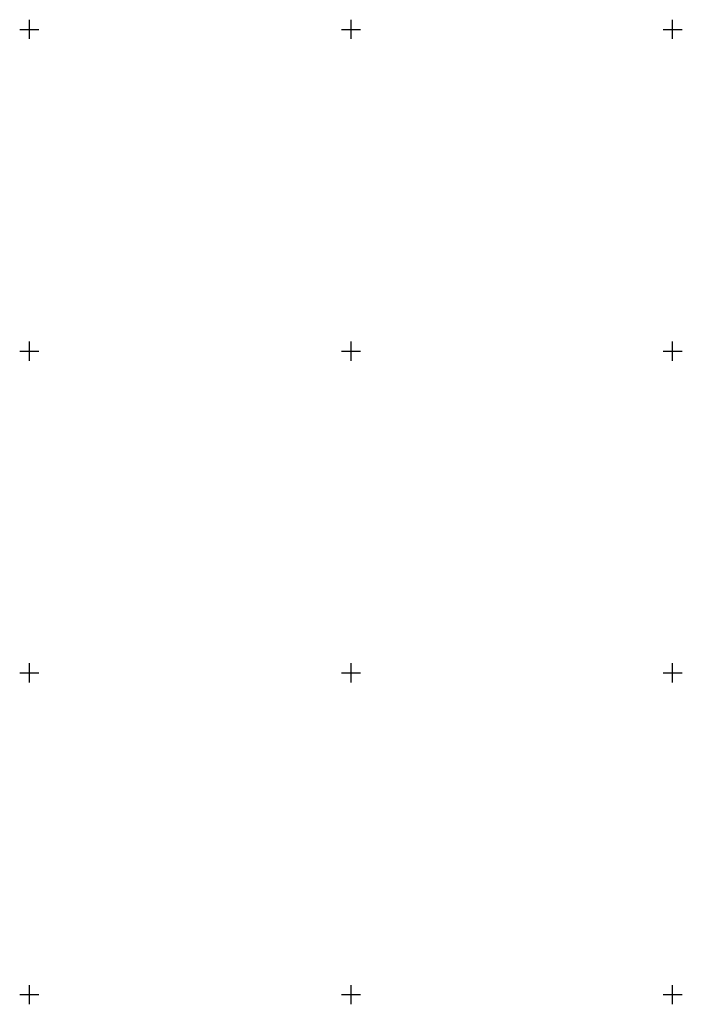
# Model space of a CAD drawing. Extents: x 434318 to 435306, y 119192 to 119921.
# Drawn here: x 434848 to 434952, y 119548 to 119702 of the extents above; entities that cross this region are included whole.
import ezdxf

# ---------------------------------------------------------------- set-up
doc = ezdxf.new("R2010")
doc.units = 0
doc.header["$LTSCALE"] = 0.5
doc.layers.add('10_KRIZI', color=7, linetype='Continuous')
doc.layers.add('KRIZI', color=7, linetype='Continuous')

# ---------------------------------------------------------------- blocks, each defined once
blk = doc.blocks.new('CROSS')
at = {"layer": 'KRIZI'}
for p, q in [((-3, 0), (3, 0)), ((0, -3), (0, 3))]:
    blk.add_line(p, q, dxfattribs=at)

msp = doc.modelspace()

# ---------------------------------------------------------------- block references
at = {"layer": '10_KRIZI', "linetype": 'Continuous', "xscale": 0.5, "yscale": 0.5, "zscale": 0.5}
for p in [(434850, 119700), (434900, 119700), (434950, 119700), (434850, 119650), (434900, 119650), (434950, 119650), (434850, 119600), (434900, 119600), (434950, 119600), (434850, 119550), (434900, 119550), (434950, 119550)]:
    msp.add_blockref('CROSS', p, dxfattribs=at)

doc.saveas('drawing.dxf')
